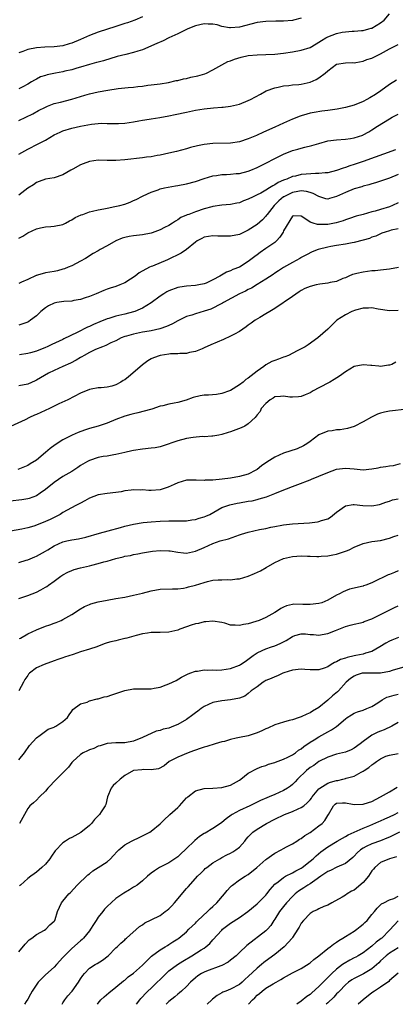
# Model space of a CAD drawing. Units: inches. Extents: x 2541000 to 2544000, y 1542000 to 1545000.
# Drawn here: x 2541881 to 2541966, y 1542000 to 1542223 of the extents above; entities that cross this region are included whole.
import ezdxf

# ---------------------------------------------------------------- set-up
doc = ezdxf.new("R2010")
doc.units = ezdxf.units.IN
doc.header["$MEASUREMENT"] = 0
doc.layers.add('LD25411542_2ft', color=113, linetype='Continuous')

msp = doc.modelspace()

# ---------------------------------------------------------------- linework, layer by layer
at = {"layer": 'LD25411542_2ft'}
for points, elevation in [([(2541881, 1542200.25), (2541884.19, 1542201.81), (2541885.48, 1542202.52), (2541887, 1542203.3), (2541887.48, 1542203.48), (2541889, 1542204.1), (2541890.45, 1542204.45), (2541893, 1542205.11), (2541895.96, 1542206.04), (2541897, 1542206.33), (2541899, 1542206.79), (2541901.17, 1542207.17), (2541903.52, 1542207.52), (2541905, 1542207.65), (2541905.74, 1542207.74), (2541907, 1542207.82), (2541907.97, 1542207.97), (2541909, 1542208.04), (2541910.25, 1542208.25), (2541911, 1542208.32), (2541913, 1542208.6), (2541914.9, 1542208.9), (2541916.69, 1542209.31), (2541917, 1542209.35), (2541918.31, 1542209.69), (2541919, 1542209.82), (2541919.95, 1542210.05), (2541921.58, 1542210.42), (2541923.14, 1542210.86), (2541923.51, 1542211), (2541925, 1542211.72), (2541928.39, 1542213.61), (2541929, 1542213.8), (2541929.84, 1542214.16), (2541931.37, 1542214.63), (2541933, 1542214.96), (2541935, 1542215.12), (2541937, 1542215.2), (2541939, 1542215.33), (2541941, 1542215.55), (2541943, 1542215.84), (2541945, 1542216.19), (2541947, 1542216.82), (2541948.35, 1542217.65), (2541949, 1542217.98), (2541949.58, 1542218.42), (2541950.61, 1542219), (2541951, 1542219.21), (2541953, 1542219.99), (2541954.26, 1542220.26), (2541955, 1542220.39), (2541956.53, 1542220.53), (2541957, 1542220.52), (2541958.67, 1542220.67), (2541959, 1542220.67), (2541960.35, 1542221), (2541960.85, 1542221.15), (2541961, 1542221.22), (2541963, 1542222.41), (2541963.76, 1542223), (2541965, 1542224.4)], 8146), ([(2541909, 1542223.73), (2541907.29, 1542223), (2541905.59, 1542222.41), (2541905, 1542222.23), (2541904.08, 1542221.92), (2541903, 1542221.6), (2541899, 1542220.29), (2541897, 1542219.52), (2541895, 1542218.64), (2541893, 1542217.81), (2541892.38, 1542217.62), (2541891, 1542217.22), (2541889, 1542216.97), (2541886.88, 1542216.88), (2541885, 1542216.73), (2541883, 1542216.35), (2541881.91, 1542215.91), (2541881, 1542215.59)], 8142), ([(2541945, 1542223.46), (2541943.27, 1542223), (2541943.05, 1542222.95), (2541941, 1542222.79), (2541939.21, 1542222.79), (2541937, 1542222.73), (2541935, 1542222.44), (2541931, 1542221.42), (2541929, 1542221.24), (2541928.72, 1542221.28), (2541927, 1542221.59), (2541925.91, 1542221.91), (2541925, 1542222.07), (2541923.89, 1542222.11), (2541923, 1542222.18), (2541922.03, 1542221.97), (2541921, 1542221.73), (2541919.32, 1542221), (2541917, 1542219.89), (2541914.99, 1542219), (2541913.67, 1542218.33), (2541912.29, 1542217.71), (2541909, 1542216.26), (2541907.94, 1542215.94), (2541907, 1542215.64), (2541905.24, 1542215.24), (2541903.26, 1542214.74), (2541900.19, 1542213.81), (2541899, 1542213.5), (2541898.63, 1542213.37), (2541896.99, 1542212.99), (2541895, 1542212.36), (2541894.13, 1542212.13), (2541893, 1542211.75), (2541891.41, 1542211.41), (2541891, 1542211.3), (2541889.29, 1542211), (2541887.4, 1542210.6), (2541887, 1542210.46), (2541885.87, 1542210.13), (2541885, 1542209.63), (2541884.57, 1542209.43), (2541883.9, 1542209), (2541883, 1542208.52), (2541881.91, 1542207.91), (2541881, 1542207.44)], 8144), ([(2541881, 1542192.61), (2541883, 1542193.78), (2541885.4, 1542195), (2541887, 1542195.79), (2541889, 1542197.01), (2541890.39, 1542197.61), (2541891, 1542197.94), (2541893, 1542198.53), (2541895, 1542199), (2541897.47, 1542199.47), (2541899, 1542199.6), (2541899.63, 1542199.63), (2541901, 1542199.59), (2541901.59, 1542199.59), (2541903, 1542199.55), (2541903.6, 1542199.6), (2541905, 1542199.67), (2541907, 1542199.99), (2541908.16, 1542200.16), (2541909, 1542200.35), (2541910.55, 1542200.55), (2541911, 1542200.65), (2541912.98, 1542200.98), (2541915, 1542201.34), (2541916.39, 1542201.61), (2541919, 1542202.17), (2541919.7, 1542202.3), (2541921, 1542202.57), (2541923, 1542202.89), (2541925.12, 1542203.12), (2541927, 1542203.27), (2541927.32, 1542203.32), (2541929, 1542203.5), (2541929.68, 1542203.68), (2541931, 1542203.98), (2541933, 1542204.76), (2541933.51, 1542205), (2541935.73, 1542206.27), (2541937.05, 1542206.95), (2541939, 1542207.68), (2541939.79, 1542207.79), (2541941, 1542208.1), (2541942.19, 1542208.19), (2541943, 1542208.32), (2541944.44, 1542208.44), (2541945, 1542208.51), (2541947, 1542208.93), (2541948.42, 1542209.58), (2541949, 1542209.97), (2541950.4, 1542211), (2541951, 1542211.55), (2541953, 1542213), (2541955, 1542213.3), (2541956.61, 1542213.39), (2541957, 1542213.36), (2541957.38, 1542213.38), (2541959, 1542213.74), (2541959.89, 1542214.11), (2541961, 1542214.42), (2541962.18, 1542215), (2541963, 1542215.37), (2541965, 1542216.47), (2541967, 1542217.52)], 8148), ([(2541966.57, 1542209.43), (2541965, 1542208.43), (2541963.03, 1542207), (2541961.81, 1542206.19), (2541960.58, 1542205.42), (2541959.85, 1542205), (2541959, 1542204.57), (2541957, 1542203.76), (2541955, 1542203.22), (2541953.13, 1542202.87), (2541951, 1542202.54), (2541949.64, 1542202.36), (2541947.91, 1542202.09), (2541947, 1542201.91), (2541946.27, 1542201.73), (2541945, 1542201.36), (2541944.73, 1542201.27), (2541943, 1542200.59), (2541941, 1542199.69), (2541939, 1542198.75), (2541937.77, 1542198.23), (2541937, 1542197.84), (2541936.41, 1542197.59), (2541934.86, 1542196.86), (2541933, 1542196.08), (2541931, 1542195.44), (2541929, 1542195.14), (2541925, 1542195.04), (2541923, 1542194.83), (2541921.47, 1542194.53), (2541919.87, 1542194.13), (2541919, 1542193.86), (2541916.74, 1542193.26), (2541915, 1542192.87), (2541913, 1542192.44), (2541912.33, 1542192.33), (2541911, 1542192.06), (2541909.92, 1542191.92), (2541909, 1542191.77), (2541905, 1542191.38), (2541903, 1542191.23), (2541901, 1542191.23), (2541899, 1542191.25), (2541897, 1542190.95), (2541895.55, 1542190.45), (2541895, 1542190.22), (2541893.22, 1542189.22), (2541892.92, 1542189.08), (2541892.77, 1542189), (2541891, 1542187.94), (2541889, 1542187.3), (2541887, 1542186.96), (2541885.59, 1542186.41), (2541885, 1542186.2), (2541884.31, 1542185.69), (2541883, 1542184.9), (2541881, 1542183.33)], 8150), ([(2541881, 1542173.64), (2541881.91, 1542174.09), (2541883, 1542174.83), (2541885, 1542175.7), (2541885.93, 1542175.93), (2541887, 1542176.16), (2541888.27, 1542176.27), (2541889, 1542176.32), (2541891, 1542176.71), (2541891.57, 1542177), (2541892.49, 1542177.51), (2541893, 1542177.75), (2541893.74, 1542178.26), (2541895.12, 1542178.88), (2541895.49, 1542179), (2541897, 1542179.58), (2541897.7, 1542179.7), (2541899, 1542180.05), (2541900.25, 1542180.25), (2541901, 1542180.42), (2541902.75, 1542180.75), (2541903.87, 1542181), (2541905, 1542181.33), (2541906.24, 1542181.76), (2541907, 1542182.12), (2541907.61, 1542182.39), (2541909, 1542183.1), (2541909.17, 1542183.17), (2541911, 1542184.05), (2541912.56, 1542184.56), (2541913, 1542184.75), (2541913.98, 1542185), (2541914.82, 1542185.18), (2541916.52, 1542185.48), (2541917, 1542185.54), (2541919, 1542185.92), (2541921, 1542186.43), (2541923, 1542187.09), (2541925, 1542187.69), (2541925.78, 1542187.78), (2541927, 1542188.01), (2541928.06, 1542188.06), (2541929, 1542188.12), (2541930.23, 1542188.23), (2541931, 1542188.28), (2541933, 1542188.77), (2541933.57, 1542189), (2541935, 1542189.62), (2541937, 1542190.63), (2541939, 1542191.66), (2541941, 1542192.65), (2541943, 1542193.45), (2541944.22, 1542193.78), (2541945, 1542194.03), (2541945.81, 1542194.19), (2541947.4, 1542194.6), (2541949, 1542195.08), (2541951, 1542195.63), (2541953, 1542195.92), (2541955, 1542196.03), (2541956.18, 1542196.18), (2541957, 1542196.31), (2541958.95, 1542196.95), (2541959.07, 1542197), (2541960.29, 1542197.71), (2541961, 1542198.15), (2541962.28, 1542199), (2541965, 1542200.66), (2541965.61, 1542201), (2541967, 1542201.67)], 8152), ([(2541966.37, 1542193.63), (2541959.04, 1542190.96), (2541957, 1542190.26), (2541956.02, 1542189.98), (2541955, 1542189.61), (2541954.51, 1542189.49), (2541953, 1542188.96), (2541951, 1542188.44), (2541950.43, 1542188.43), (2541949, 1542188.23), (2541948.27, 1542188.27), (2541946.12, 1542188.12), (2541945, 1542188), (2541943.68, 1542187.68), (2541943, 1542187.54), (2541941.73, 1542187), (2541941.18, 1542186.82), (2541941, 1542186.73), (2541939.78, 1542186.22), (2541939, 1542185.67), (2541938.53, 1542185.47), (2541937.83, 1542185), (2541937, 1542184.49), (2541935.82, 1542183.82), (2541935, 1542183.4), (2541934.11, 1542183), (2541933, 1542182.42), (2541931.92, 1542182.08), (2541931, 1542181.64), (2541930.43, 1542181.57), (2541929, 1542181.23), (2541927, 1542181.09), (2541925, 1542180.79), (2541924.72, 1542180.72), (2541923, 1542180.23), (2541921, 1542179.55), (2541919.55, 1542179), (2541919.14, 1542178.86), (2541919, 1542178.79), (2541917.74, 1542178.26), (2541917, 1542177.76), (2541916.51, 1542177.49), (2541915.8, 1542177), (2541915, 1542176.5), (2541914.02, 1542176.02), (2541913, 1542175.49), (2541911.19, 1542174.81), (2541911, 1542174.75), (2541909, 1542174.35), (2541907, 1542174.15), (2541906.02, 1542173.98), (2541905, 1542173.77), (2541904.4, 1542173.6), (2541903, 1542172.98), (2541901, 1542171.88), (2541899.45, 1542171), (2541899, 1542170.71), (2541897.87, 1542170.13), (2541896.14, 1542169), (2541895, 1542168.38), (2541893, 1542167.35), (2541892.18, 1542167), (2541891.33, 1542166.67), (2541891, 1542166.56), (2541889.77, 1542166.23), (2541889, 1542166.07), (2541887, 1542165.71), (2541885.19, 1542165.19), (2541885, 1542165.15), (2541884.89, 1542165.11), (2541883, 1542164.21), (2541881.62, 1542163.61), (2541881, 1542163.34)], 8154), ([(2541967, 1542188.05), (2541965, 1542187.22), (2541961.86, 1542186.14), (2541961, 1542185.92), (2541960.32, 1542185.68), (2541959, 1542185.35), (2541958.74, 1542185.26), (2541957, 1542184.75), (2541955, 1542183.98), (2541953, 1542183.06), (2541951.39, 1542182.61), (2541951, 1542182.46), (2541950.55, 1542182.55), (2541949, 1542183.01), (2541947.74, 1542183.74), (2541947, 1542183.95), (2541946.21, 1542184.21), (2541945, 1542184.31), (2541944.2, 1542184.2), (2541943, 1542183.96), (2541941.07, 1542183), (2541941, 1542182.95), (2541939.94, 1542182.06), (2541939, 1542181.14), (2541938.84, 1542181), (2541937.25, 1542179), (2541937.16, 1542178.84), (2541937, 1542178.62), (2541936.23, 1542177.77), (2541935, 1542176.67), (2541933, 1542175.38), (2541931, 1542174.47), (2541929, 1542174.05), (2541927, 1542174.04), (2541926.06, 1542174.06), (2541925, 1542174.11), (2541924.01, 1542173.99), (2541923, 1542173.81), (2541922.44, 1542173.56), (2541921.43, 1542173), (2541921, 1542172.7), (2541919, 1542171.02), (2541917.8, 1542170.2), (2541914.68, 1542168.68), (2541911.26, 1542167.26), (2541911, 1542167.17), (2541910.58, 1542167), (2541908.23, 1542165.77), (2541907.39, 1542165), (2541906.33, 1542164.33), (2541905, 1542163.51), (2541903.89, 1542163), (2541903, 1542162.67), (2541901.71, 1542162.29), (2541901, 1542162.04), (2541900.24, 1542161.76), (2541898.53, 1542161), (2541897, 1542160.35), (2541896.06, 1542160.06), (2541895, 1542159.7), (2541893.46, 1542159.46), (2541893, 1542159.36), (2541891.22, 1542159.22), (2541889.63, 1542159), (2541889, 1542158.89), (2541887.74, 1542158.26), (2541887, 1542157.83), (2541886.01, 1542157), (2541885, 1542156.01), (2541883.67, 1542155), (2541883.27, 1542154.73), (2541883, 1542154.58), (2541881, 1542153.87)], 8156), ([(2541967, 1542181.6), (2541965.67, 1542181), (2541965, 1542180.73), (2541963, 1542180.1), (2541961.73, 1542179.73), (2541961, 1542179.55), (2541959, 1542178.98), (2541957.43, 1542178.57), (2541955.96, 1542178.04), (2541955, 1542177.74), (2541954.49, 1542177.51), (2541952.91, 1542177.09), (2541951, 1542176.72), (2541950.7, 1542176.7), (2541949, 1542176.67), (2541948.69, 1542176.69), (2541947.71, 1542177), (2541947, 1542177.25), (2541946.06, 1542177.94), (2541945, 1542178.6), (2541943.32, 1542178.68), (2541943, 1542178.61), (2541941, 1542175.23), (2541940.89, 1542175), (2541940.17, 1542173.83), (2541939.4, 1542173), (2541939, 1542172.63), (2541937, 1542171.23), (2541935.68, 1542170.32), (2541935, 1542169.81), (2541934.52, 1542169.48), (2541933, 1542168.3), (2541931, 1542167.03), (2541929.52, 1542166.48), (2541929, 1542166.2), (2541928.08, 1542165.92), (2541926.55, 1542165), (2541925, 1542164.17), (2541923.44, 1542163.44), (2541923, 1542163.25), (2541921.77, 1542163), (2541921, 1542162.87), (2541919, 1542162.76), (2541917.5, 1542162.5), (2541917, 1542162.43), (2541915, 1542161.66), (2541914.56, 1542161.44), (2541913.82, 1542161), (2541913, 1542160.45), (2541911, 1542158.97), (2541909, 1542157.76), (2541908.5, 1542157.5), (2541907.3, 1542157), (2541907, 1542156.9), (2541905, 1542156.38), (2541903, 1542155.91), (2541901.42, 1542155.42), (2541901, 1542155.3), (2541899.35, 1542154.65), (2541897.94, 1542154.06), (2541897, 1542153.61), (2541896.56, 1542153.44), (2541894.24, 1542152.24), (2541891.22, 1542150.78), (2541891, 1542150.66), (2541888.49, 1542149.51), (2541887.44, 1542149), (2541887, 1542148.8), (2541885, 1542147.98), (2541883.64, 1542147.64), (2541883, 1542147.45), (2541881.16, 1542147.16)], 8158), ([(2541967, 1542175.69), (2541965.38, 1542175.38), (2541965, 1542175.29), (2541964, 1542175), (2541963.3, 1542174.7), (2541963, 1542174.62), (2541961.92, 1542174.08), (2541961, 1542173.8), (2541960.45, 1542173.55), (2541959, 1542173.12), (2541957, 1542172.6), (2541956.56, 1542172.56), (2541955, 1542172.28), (2541953, 1542171.97), (2541951.68, 1542171.68), (2541951, 1542171.55), (2541948.84, 1542171), (2541947.51, 1542170.49), (2541946.18, 1542169.82), (2541945, 1542169.19), (2541944.89, 1542169.11), (2541944.71, 1542169), (2541943, 1542168.08), (2541941, 1542166.96), (2541939.83, 1542166.17), (2541939, 1542165.68), (2541938.61, 1542165.39), (2541937, 1542164.34), (2541935, 1542163.08), (2541933.7, 1542162.3), (2541933, 1542161.97), (2541932.37, 1542161.63), (2541931.02, 1542161), (2541927.37, 1542159), (2541927.15, 1542158.85), (2541926.57, 1542158.57), (2541925, 1542157.74), (2541924.48, 1542157.52), (2541923, 1542157.03), (2541921, 1542156.46), (2541920.19, 1542156.19), (2541919, 1542155.86), (2541917, 1542154.84), (2541915.84, 1542154.16), (2541915, 1542153.82), (2541914.45, 1542153.55), (2541912.94, 1542153.06), (2541911, 1542152.61), (2541910.55, 1542152.55), (2541909, 1542152.27), (2541907, 1542151.87), (2541905.39, 1542151.39), (2541905, 1542151.29), (2541904.19, 1542151), (2541903, 1542150.35), (2541901.86, 1542149.86), (2541900.72, 1542149.28), (2541899.93, 1542149), (2541898.35, 1542148.35), (2541897, 1542147.7), (2541895.78, 1542147), (2541895.3, 1542146.7), (2541895, 1542146.56), (2541894.02, 1542145.98), (2541892.7, 1542145.3), (2541891, 1542144.52), (2541889, 1542143.64), (2541887.74, 1542143), (2541885, 1542141.39), (2541884.71, 1542141.29), (2541883, 1542140.49), (2541881, 1542140.18)], 8160), ([(2541967.01, 1542166.99), (2541965, 1542166.57), (2541963.61, 1542166.39), (2541963, 1542166.34), (2541961.79, 1542166.21), (2541961, 1542166.17), (2541959, 1542165.91), (2541957.57, 1542165.57), (2541957, 1542165.48), (2541956.62, 1542165.38), (2541955.81, 1542165), (2541955, 1542164.65), (2541954.43, 1542164.43), (2541953, 1542163.79), (2541951.53, 1542163.53), (2541951, 1542163.38), (2541949.18, 1542163.18), (2541948.37, 1542163), (2541947, 1542162.67), (2541945.84, 1542162.16), (2541945, 1542161.74), (2541944.52, 1542161.48), (2541943, 1542160.41), (2541939, 1542157.64), (2541937.85, 1542157), (2541937, 1542156.43), (2541935.64, 1542155.64), (2541934.59, 1542155), (2541933.68, 1542154.32), (2541933, 1542153.91), (2541932.5, 1542153.5), (2541931.8, 1542153), (2541931, 1542152.48), (2541929.88, 1542151.88), (2541929, 1542151.36), (2541927.38, 1542150.62), (2541924.54, 1542149.46), (2541923, 1542148.72), (2541922.55, 1542148.55), (2541921, 1542147.93), (2541919.66, 1542147.66), (2541919, 1542147.5), (2541917.45, 1542147.45), (2541917, 1542147.41), (2541915.37, 1542147.37), (2541915, 1542147.34), (2541913, 1542147.02), (2541911.52, 1542146.48), (2541911, 1542146.24), (2541910.21, 1542145.79), (2541909, 1542144.88), (2541906.86, 1542143), (2541905.83, 1542142.17), (2541905, 1542141.53), (2541904.65, 1542141.35), (2541904.11, 1542141), (2541903, 1542140.36), (2541902.09, 1542140.09), (2541901, 1542139.85), (2541899.67, 1542139.67), (2541899, 1542139.68), (2541897.35, 1542139.35), (2541897, 1542139.3), (2541895, 1542138.47), (2541892.13, 1542137), (2541890.04, 1542136.04), (2541887.96, 1542135), (2541885, 1542133.64), (2541884.52, 1542133.48), (2541883.42, 1542133), (2541882.43, 1542132.43), (2541879.1, 1542130.9)], 8162), ([(2541967, 1542157.18), (2541965, 1542157.12), (2541962.45, 1542157.55), (2541961, 1542157.83), (2541960.26, 1542157.74), (2541959, 1542157.73), (2541957.29, 1542157.29), (2541956.45, 1542157), (2541955, 1542156.21), (2541953.05, 1542155), (2541952.03, 1542153.97), (2541951, 1542152.99), (2541948.78, 1542151), (2541946.58, 1542149.42), (2541945.91, 1542149), (2541944.08, 1542148.08), (2541942.09, 1542147), (2541941.32, 1542146.68), (2541941, 1542146.61), (2541939.82, 1542146.18), (2541939, 1542145.9), (2541938.34, 1542145.66), (2541937, 1542144.9), (2541936.53, 1542144.53), (2541935, 1542143.44), (2541933, 1542141.86), (2541932.45, 1542141.55), (2541931.85, 1542141), (2541931, 1542140.4), (2541929, 1542139.11), (2541928.74, 1542139), (2541927, 1542138.38), (2541925.79, 1542138.21), (2541923.95, 1542138.05), (2541923, 1542137.99), (2541922.13, 1542137.87), (2541920.49, 1542137.51), (2541918.93, 1542136.93), (2541917, 1542136.39), (2541916.21, 1542136.21), (2541915, 1542135.98), (2541913.64, 1542135.64), (2541913, 1542135.5), (2541911.12, 1542134.88), (2541910.81, 1542134.81), (2541908, 1542134), (2541907, 1542133.82), (2541906.37, 1542133.63), (2541905, 1542133.3), (2541903, 1542132.55), (2541901, 1542131.72), (2541899, 1542131.03), (2541897, 1542130.47), (2541895.88, 1542130.12), (2541894.41, 1542129.59), (2541893.08, 1542129), (2541891, 1542127.88), (2541889.25, 1542126.76), (2541888.09, 1542125.91), (2541887.06, 1542125), (2541885, 1542123.3), (2541883.56, 1542122.44), (2541883, 1542122.1), (2541880.78, 1542121.22)], 8164), ([(2541966.47, 1542145.53), (2541965.5, 1542145), (2541965, 1542144.79), (2541964.8, 1542144.8), (2541963, 1542144.56), (2541962.61, 1542144.61), (2541961, 1542144.76), (2541960.77, 1542144.77), (2541959, 1542144.93), (2541957, 1542144.49), (2541955, 1542143.31), (2541953.65, 1542142.35), (2541952.43, 1542141.57), (2541951.45, 1542141), (2541949, 1542139.67), (2541947.71, 1542139), (2541947.26, 1542138.74), (2541947, 1542138.55), (2541945.86, 1542138.14), (2541945, 1542137.69), (2541944.37, 1542137.63), (2541943, 1542137.55), (2541942.39, 1542137.61), (2541941, 1542137.82), (2541940.28, 1542137.72), (2541939, 1542137.62), (2541938.64, 1542137.36), (2541937.98, 1542137), (2541937, 1542136.17), (2541935.91, 1542135), (2541935.71, 1542134.29), (2541935, 1542133.54), (2541934.58, 1542133), (2541933, 1542131.52), (2541932.18, 1542131), (2541931.4, 1542130.6), (2541930.17, 1542130.17), (2541929, 1542129.71), (2541928.44, 1542129.56), (2541927, 1542129.12), (2541926.36, 1542129), (2541925, 1542128.7), (2541924.72, 1542128.72), (2541923, 1542128.6), (2541922.64, 1542128.64), (2541920.47, 1542128.47), (2541919, 1542128.24), (2541917, 1542127.71), (2541913.51, 1542126.49), (2541913, 1542126.33), (2541911.87, 1542126.13), (2541911, 1542126.01), (2541909, 1542125.81), (2541907, 1542125.49), (2541906.6, 1542125.4), (2541905, 1542125.05), (2541903, 1542124.6), (2541902.54, 1542124.54), (2541901, 1542124.24), (2541900.1, 1542124.1), (2541899, 1542123.88), (2541897, 1542123.24), (2541896.54, 1542123), (2541895, 1542122.09), (2541894.36, 1542121.64), (2541893, 1542120.75), (2541891, 1542119.58), (2541889, 1542118.27), (2541887, 1542116.64), (2541885.84, 1542115.84), (2541885, 1542115.23), (2541883.36, 1542114.64), (2541883, 1542114.54), (2541881.67, 1542114.33), (2541879, 1542114.02)], 8166), ([(2541969, 1542134.82), (2541965, 1542134.41), (2541963.84, 1542134.16), (2541963, 1542133.93), (2541962.31, 1542133.69), (2541960.95, 1542133.05), (2541959, 1542131.96), (2541957, 1542130.9), (2541955.52, 1542130.48), (2541953.81, 1542130.19), (2541953, 1542130.15), (2541952.02, 1542129.98), (2541951, 1542129.84), (2541949, 1542129.02), (2541947, 1542127.52), (2541946.28, 1542127), (2541945.49, 1542126.51), (2541944.1, 1542125.9), (2541941, 1542124.89), (2541939, 1542124.01), (2541937.17, 1542122.83), (2541936.01, 1542121.99), (2541935, 1542121.17), (2541934.73, 1542121), (2541933, 1542120.16), (2541931, 1542119.57), (2541929, 1542119.23), (2541927.09, 1542119), (2541925, 1542118.79), (2541923.26, 1542118.74), (2541923, 1542118.67), (2541921.2, 1542118.8), (2541921, 1542118.78), (2541919.2, 1542118.8), (2541919, 1542118.79), (2541917, 1542118.2), (2541916.23, 1542117.77), (2541914.84, 1542117.16), (2541914.4, 1542117), (2541913, 1542116.59), (2541911, 1542116.44), (2541910.43, 1542116.43), (2541909, 1542116.54), (2541908.51, 1542116.51), (2541907, 1542116.58), (2541906.49, 1542116.49), (2541905, 1542116.33), (2541904.16, 1542116.16), (2541903, 1542115.96), (2541901, 1542115.76), (2541899, 1542115.48), (2541897, 1542114.69), (2541895.95, 1542114.05), (2541895, 1542113.57), (2541894.63, 1542113.37), (2541893.88, 1542113), (2541891.96, 1542111.96), (2541891, 1542111.41), (2541890.37, 1542111), (2541888.12, 1542109.88), (2541887, 1542109.37), (2541885, 1542108.58), (2541884.37, 1542108.37), (2541883, 1542107.97), (2541881.65, 1542107.65), (2541877, 1542106.81)], 8168), ([(2541881, 1542100.09), (2541882.63, 1542100.63), (2541883, 1542100.74), (2541884.61, 1542101.39), (2541885, 1542101.57), (2541887, 1542102.66), (2541887.53, 1542103), (2541889, 1542103.88), (2541891, 1542104.8), (2541891.86, 1542105), (2541893, 1542105.24), (2541894.52, 1542105.48), (2541896.15, 1542105.85), (2541899.25, 1542106.75), (2541901.27, 1542107.27), (2541904.04, 1542108.04), (2541905, 1542108.32), (2541907, 1542108.81), (2541909.14, 1542109.14), (2541911, 1542109.32), (2541913, 1542109.49), (2541915, 1542109.55), (2541917.53, 1542109.53), (2541919, 1542109.58), (2541920.2, 1542109.8), (2541921, 1542109.88), (2541921.84, 1542110.16), (2541923, 1542110.46), (2541923.38, 1542110.62), (2541924.27, 1542111), (2541927, 1542112.56), (2541928.8, 1542113.2), (2541930.45, 1542113.55), (2541931, 1542113.61), (2541933, 1542113.99), (2541933.89, 1542114.11), (2541935, 1542114.4), (2541935.5, 1542114.5), (2541937.11, 1542115), (2541939, 1542115.73), (2541940.3, 1542116.3), (2541943, 1542117.33), (2541944.23, 1542117.77), (2541947, 1542118.84), (2541947.33, 1542119), (2541949, 1542119.67), (2541951, 1542120.53), (2541953, 1542121.23), (2541955, 1542121.52), (2541957, 1542121.34), (2541959, 1542121.13), (2541961, 1542121.31), (2541962.42, 1542121.58), (2541963, 1542121.68), (2541964.16, 1542121.84), (2541965, 1542122.01), (2541965.88, 1542122.12), (2541967.48, 1542122.52)], 8170), ([(2541881, 1542091.95), (2541883, 1542092.62), (2541885, 1542093.42), (2541885.95, 1542093.95), (2541887, 1542094.5), (2541887.31, 1542094.69), (2541887.71, 1542095), (2541889, 1542095.89), (2541890.53, 1542097), (2541891, 1542097.32), (2541892.09, 1542097.91), (2541893, 1542098.33), (2541893.5, 1542098.5), (2541895, 1542098.92), (2541897, 1542099.37), (2541897.51, 1542099.51), (2541899, 1542099.86), (2541900.24, 1542100.24), (2541901, 1542100.42), (2541903, 1542101.03), (2541904.61, 1542101.39), (2541905, 1542101.52), (2541906.27, 1542101.73), (2541907, 1542101.93), (2541907.94, 1542102.06), (2541909, 1542102.3), (2541911.3, 1542102.7), (2541913, 1542102.85), (2541915, 1542102.78), (2541915.28, 1542102.72), (2541917, 1542102.44), (2541918.33, 1542102.33), (2541919, 1542102.24), (2541921, 1542102.65), (2541923, 1542103.52), (2541923.98, 1542103.98), (2541925, 1542104.43), (2541926.63, 1542105), (2541928.49, 1542105.51), (2541931, 1542106.35), (2541931.46, 1542106.54), (2541933, 1542107.01), (2541935.56, 1542107.56), (2541937, 1542107.83), (2541938.11, 1542108.11), (2541939, 1542108.27), (2541940.58, 1542108.58), (2541941, 1542108.64), (2541943, 1542108.85), (2541946.87, 1542109.13), (2541948.68, 1542109.32), (2541949, 1542109.39), (2541949.63, 1542109.63), (2541951, 1542110.01), (2541951.64, 1542110.36), (2541953, 1542111.48), (2541955, 1542112.92), (2541956.78, 1542113.22), (2541957, 1542113.22), (2541958.99, 1542113.01), (2541961, 1542112.92), (2541962.74, 1542113.26), (2541963, 1542113.35), (2541964.2, 1542113.8), (2541965, 1542114.01), (2541965.7, 1542114.3), (2541967, 1542114.53)], 8172), ([(2541881.13, 1542082.87), (2541881.39, 1542083), (2541883, 1542083.95), (2541885, 1542084.87), (2541887, 1542085.66), (2541888.01, 1542086), (2541889, 1542086.38), (2541889.47, 1542086.53), (2541890.62, 1542087), (2541891, 1542087.17), (2541893, 1542088.31), (2541894.08, 1542089), (2541894.62, 1542089.38), (2541895.88, 1542090.12), (2541897, 1542090.6), (2541897.29, 1542090.71), (2541899, 1542091.23), (2541901, 1542091.61), (2541903, 1542091.92), (2541905, 1542092.29), (2541907, 1542092.69), (2541909, 1542093.16), (2541911, 1542093.69), (2541913, 1542094.08), (2541915.83, 1542094.17), (2541917, 1542094.16), (2541918.32, 1542094.32), (2541919, 1542094.44), (2541919.43, 1542094.57), (2541921, 1542094.97), (2541923, 1542095.59), (2541923.79, 1542095.79), (2541925, 1542096.08), (2541926.18, 1542096.18), (2541927, 1542096.21), (2541928.24, 1542096.24), (2541929, 1542096.19), (2541930.4, 1542096.4), (2541931, 1542096.43), (2541932.96, 1542097.04), (2541934.41, 1542097.59), (2541935.76, 1542098.24), (2541937.04, 1542098.96), (2541939, 1542100.13), (2541940.96, 1542101.04), (2541943, 1542101.49), (2541945, 1542101.63), (2541946.43, 1542101.57), (2541947, 1542101.57), (2541948.5, 1542101.5), (2541949, 1542101.5), (2541949.52, 1542101.52), (2541951, 1542101.61), (2541952.14, 1542101.86), (2541953, 1542102), (2541955.26, 1542102.74), (2541955.88, 1542103), (2541957, 1542103.57), (2541959, 1542104.42), (2541961, 1542104.87), (2541963, 1542105.13), (2541965, 1542105.59), (2541966.02, 1542105.98), (2541967, 1542106.33)], 8174), ([(2541967, 1542098.21), (2541966.12, 1542097.88), (2541965, 1542097.37), (2541964.72, 1542097.28), (2541964.07, 1542097), (2541961.93, 1542095.93), (2541961, 1542095.51), (2541959.65, 1542095), (2541959.15, 1542094.85), (2541959, 1542094.78), (2541958.68, 1542094.68), (2541957, 1542094.3), (2541955.96, 1542094.04), (2541955, 1542093.71), (2541954.52, 1542093.48), (2541953.67, 1542093), (2541953, 1542092.73), (2541951, 1542091.61), (2541949.68, 1542091), (2541949, 1542090.79), (2541947, 1542090.58), (2541945.37, 1542090.63), (2541943.35, 1542090.65), (2541943, 1542090.6), (2541941.68, 1542090.31), (2541941, 1542090), (2541940.34, 1542089.66), (2541939.4, 1542089), (2541939, 1542088.76), (2541937, 1542087.64), (2541935.49, 1542087), (2541934.73, 1542086.73), (2541933, 1542086.21), (2541931.93, 1542086.07), (2541931, 1542085.82), (2541930.06, 1542085.94), (2541929, 1542085.94), (2541927.66, 1542086.33), (2541927, 1542086.49), (2541925, 1542086.84), (2541923.34, 1542086.66), (2541923, 1542086.66), (2541921.68, 1542086.31), (2541921, 1542086.2), (2541920.08, 1542085.92), (2541919, 1542085.56), (2541917.49, 1542085), (2541917, 1542084.8), (2541915, 1542084.29), (2541913, 1542084.26), (2541912.27, 1542084.27), (2541911, 1542084.25), (2541910.13, 1542084.13), (2541909, 1542083.93), (2541907.57, 1542083.57), (2541905.48, 1542083), (2541905.12, 1542082.88), (2541905, 1542082.86), (2541903.51, 1542082.49), (2541903, 1542082.39), (2541901.88, 1542082.12), (2541901, 1542081.88), (2541900.34, 1542081.66), (2541898.67, 1542081), (2541897, 1542080.46), (2541895, 1542079.84), (2541893.28, 1542079.28), (2541891.33, 1542078.67), (2541891, 1542078.54), (2541889.84, 1542078.16), (2541889, 1542077.81), (2541886.77, 1542077), (2541885, 1542076.25), (2541883.43, 1542075), (2541883.21, 1542074.79), (2541883, 1542074.53), (2541882.38, 1542073.62), (2541882.02, 1542073), (2541880.97, 1542071)], 8176), ([(2541881, 1542055.43), (2541882.26, 1542057), (2541883.39, 1542058.61), (2541885, 1542060.36), (2541885.85, 1542061), (2541887, 1542061.92), (2541887.63, 1542062.37), (2541889, 1542062.81), (2541889.11, 1542062.89), (2541889.41, 1542063), (2541891, 1542064.05), (2541892.06, 1542065), (2541892.39, 1542065.61), (2541893, 1542066.42), (2541893.22, 1542066.78), (2541895, 1542068.05), (2541896.5, 1542068.5), (2541897, 1542068.75), (2541898.75, 1542069.25), (2541899, 1542069.25), (2541900.34, 1542069.66), (2541901, 1542069.75), (2541902.09, 1542070.09), (2541903, 1542070.41), (2541905, 1542071.14), (2541907, 1542071.49), (2541907.47, 1542071.47), (2541909, 1542071.45), (2541911, 1542071.48), (2541911.64, 1542071.64), (2541913, 1542071.88), (2541914.42, 1542072.42), (2541915, 1542072.6), (2541916.64, 1542073.36), (2541917.89, 1542074.11), (2541919.19, 1542074.81), (2541919.73, 1542075), (2541921, 1542075.52), (2541921.5, 1542075.5), (2541923, 1542075.76), (2541923.69, 1542075.69), (2541925, 1542075.76), (2541925.75, 1542075.75), (2541927, 1542075.81), (2541929, 1542076.11), (2541931, 1542076.85), (2541931.27, 1542077), (2541932.3, 1542077.7), (2541934.07, 1542079), (2541935, 1542079.65), (2541936.17, 1542080.17), (2541937, 1542080.58), (2541938.23, 1542081), (2541939, 1542081.23), (2541940.23, 1542081.77), (2541941.56, 1542082.44), (2541943, 1542083.38), (2541943.56, 1542083.56), (2541945, 1542083.98), (2541945.95, 1542083.95), (2541947, 1542083.81), (2541947.77, 1542083.77), (2541949, 1542083.61), (2541949.77, 1542083.77), (2541951, 1542084), (2541952.74, 1542084.74), (2541955, 1542085.62), (2541956.08, 1542085.92), (2541957, 1542086.1), (2541958.43, 1542086.43), (2541959, 1542086.61), (2541959.26, 1542086.74), (2541961, 1542087.36), (2541963, 1542088.32), (2541964.76, 1542089.24), (2541966.11, 1542089.89), (2541967, 1542090.28)], 8178), ([(2541967.08, 1542083.08), (2541965.5, 1542082.5), (2541965, 1542082.3), (2541964.15, 1542081.85), (2541962.83, 1542081), (2541961, 1542079.97), (2541959.56, 1542079.56), (2541959, 1542079.35), (2541957.34, 1542079), (2541957, 1542078.94), (2541955.4, 1542078.6), (2541955, 1542078.45), (2541953.89, 1542078.11), (2541953, 1542077.61), (2541952.55, 1542077.46), (2541951.79, 1542077), (2541951, 1542076.49), (2541950.18, 1542076.18), (2541949, 1542075.78), (2541947.76, 1542075.76), (2541947, 1542075.77), (2541945.85, 1542075.85), (2541945, 1542075.94), (2541943, 1542075.7), (2541941.09, 1542075.09), (2541940.85, 1542075), (2541939.59, 1542074.41), (2541939, 1542074.24), (2541938.19, 1542073.81), (2541937, 1542073.36), (2541936.78, 1542073.22), (2541936.34, 1542073), (2541935, 1542071.97), (2541933.62, 1542071), (2541933, 1542070.46), (2541932.19, 1542069.81), (2541931, 1542069.36), (2541929, 1542068.97), (2541927, 1542068.79), (2541925, 1542068.41), (2541923, 1542067.47), (2541922.35, 1542067), (2541921.58, 1542066.42), (2541921, 1542066.05), (2541920.41, 1542065.59), (2541919, 1542064.57), (2541917, 1542063.39), (2541916.04, 1542063), (2541915, 1542062.6), (2541913.69, 1542062.31), (2541913, 1542062.03), (2541912.12, 1542061.88), (2541909, 1542060.43), (2541907, 1542059.61), (2541905, 1542059.27), (2541903.23, 1542059.23), (2541903, 1542059.24), (2541901, 1542059.1), (2541899.41, 1542058.59), (2541899, 1542058.51), (2541898.02, 1542057.98), (2541897, 1542057.69), (2541896.56, 1542057.44), (2541895.58, 1542057), (2541895, 1542056.63), (2541893.2, 1542055), (2541893, 1542054.77), (2541892.25, 1542053.75), (2541891, 1542052.44), (2541889.5, 1542051), (2541887.54, 1542049), (2541887, 1542048.33), (2541885.7, 1542047), (2541885, 1542046.23), (2541884.33, 1542045.67), (2541883.49, 1542045), (2541883, 1542044.34), (2541882.28, 1542043), (2541881.15, 1542041)], 8180), ([(2541969, 1542076.62), (2541965.62, 1542075.62), (2541965, 1542075.41), (2541963, 1542075.06), (2541961.07, 1542075.07), (2541959, 1542075.04), (2541958.8, 1542075), (2541957.44, 1542074.56), (2541957, 1542074.38), (2541956.2, 1542073.8), (2541955.21, 1542073), (2541953.43, 1542071), (2541953.21, 1542070.79), (2541952.12, 1542069.88), (2541951, 1542068.92), (2541949, 1542067.29), (2541947.56, 1542066.44), (2541947, 1542066.07), (2541946.24, 1542065.76), (2541945, 1542065.17), (2541944.55, 1542065), (2541943, 1542064.46), (2541942.29, 1542064.29), (2541941, 1542063.93), (2541939, 1542063.33), (2541937.43, 1542062.57), (2541937, 1542062.42), (2541936.07, 1542061.93), (2541935, 1542061.5), (2541933.46, 1542061), (2541933, 1542060.86), (2541931, 1542060.46), (2541930.27, 1542060.27), (2541929, 1542060.03), (2541927.57, 1542059.57), (2541927, 1542059.44), (2541925.48, 1542059), (2541923.58, 1542058.42), (2541923, 1542058.29), (2541922.07, 1542057.93), (2541921, 1542057.62), (2541920.56, 1542057.44), (2541919.35, 1542057), (2541917, 1542056), (2541915.03, 1542055), (2541913.93, 1542054.07), (2541912.63, 1542053.37), (2541911, 1542053.16), (2541909.21, 1542053.21), (2541908.85, 1542053.15), (2541907, 1542052.95), (2541905, 1542051.86), (2541903.93, 1542051), (2541903, 1542050.11), (2541902.41, 1542049.59), (2541901.94, 1542049), (2541901.1, 1542047), (2541900.7, 1542045.3), (2541900.54, 1542045), (2541899.65, 1542043.65), (2541899.26, 1542043), (2541898.13, 1542041.87), (2541897.44, 1542041), (2541897, 1542040.54), (2541895.06, 1542038.94), (2541893, 1542037.82), (2541892.45, 1542037.55), (2541891.55, 1542037), (2541891, 1542036.61), (2541889.25, 1542034.75), (2541888.42, 1542033.58), (2541888, 1542033), (2541887, 1542031.77), (2541886.19, 1542031), (2541885, 1542029.95), (2541884.44, 1542029.56), (2541883.71, 1542029), (2541883, 1542028.49), (2541881.37, 1542027), (2541881.16, 1542026.84)], 8182), ([(2541881, 1542011.9), (2541882.4, 1542013.6), (2541883.36, 1542014.64), (2541883.91, 1542015), (2541885, 1542015.81), (2541886.81, 1542016.81), (2541887.1, 1542017), (2541888, 1542018), (2541889, 1542018.82), (2541889.13, 1542019), (2541889.2, 1542019.2), (2541889.77, 1542021), (2541890.68, 1542023), (2541891, 1542023.35), (2541892.35, 1542025), (2541892.68, 1542025.32), (2541894.21, 1542027), (2541896.66, 1542029.34), (2541897, 1542029.59), (2541897.75, 1542030.25), (2541899, 1542031.02), (2541901, 1542032.31), (2541901.8, 1542033), (2541902.39, 1542033.61), (2541903.33, 1542034.67), (2541903.67, 1542035), (2541905, 1542036.12), (2541906.55, 1542037), (2541906.85, 1542037.15), (2541908.23, 1542037.77), (2541909, 1542038.17), (2541910.7, 1542039), (2541911, 1542039.22), (2541913, 1542040.88), (2541914.06, 1542041.94), (2541915, 1542042.76), (2541915.23, 1542043), (2541917, 1542044.58), (2541917.43, 1542045), (2541919, 1542046.76), (2541919.13, 1542046.87), (2541919.26, 1542047), (2541921, 1542048.34), (2541923, 1542048.87), (2541924.94, 1542048.94), (2541927, 1542049.11), (2541929, 1542049.66), (2541931, 1542050.78), (2541931.34, 1542051), (2541933, 1542052.38), (2541935, 1542053.44), (2541936.1, 1542053.9), (2541937, 1542054.14), (2541937.6, 1542054.4), (2541939, 1542054.77), (2541939.15, 1542054.85), (2541941, 1542055.53), (2541941.98, 1542055.98), (2541943, 1542056.54), (2541943.68, 1542057), (2541944.41, 1542057.59), (2541945, 1542057.89), (2541945.59, 1542058.41), (2541947, 1542059.37), (2541947.95, 1542059.95), (2541949, 1542060.64), (2541949.68, 1542061), (2541951, 1542061.76), (2541951.84, 1542062.16), (2541953.02, 1542062.98), (2541955, 1542064.69), (2541955.44, 1542065), (2541956.39, 1542065.61), (2541957, 1542065.94), (2541957.75, 1542066.25), (2541959, 1542066.67), (2541959.85, 1542067), (2541961, 1542067.51), (2541962.33, 1542068.33), (2541963.37, 1542069), (2541964.4, 1542069.6), (2541965, 1542069.78), (2541966.04, 1542070.04), (2541967, 1542070.31)], 8184), ([(2541967, 1542063.87), (2541965.5, 1542063), (2541963.78, 1542062.22), (2541963, 1542061.9), (2541962.34, 1542061.66), (2541961, 1542061), (2541959, 1542059.57), (2541958.34, 1542059), (2541957, 1542058.02), (2541956.31, 1542057.69), (2541955, 1542057.14), (2541953, 1542056.68), (2541951, 1542056.03), (2541949, 1542055), (2541947.86, 1542054.14), (2541947, 1542053.63), (2541946.23, 1542053), (2541944.16, 1542051), (2541943.62, 1542050.38), (2541943, 1542049.81), (2541942.56, 1542049.44), (2541941.88, 1542049), (2541941, 1542048.48), (2541939, 1542047.56), (2541937.72, 1542047), (2541937.2, 1542046.8), (2541935.79, 1542046.21), (2541933.33, 1542045), (2541931, 1542043.92), (2541929.35, 1542043), (2541929.13, 1542042.87), (2541927.98, 1542042.02), (2541927, 1542041.19), (2541926.73, 1542041), (2541925, 1542039.86), (2541923.2, 1542038.8), (2541923, 1542038.67), (2541921.96, 1542038.04), (2541920.88, 1542037.12), (2541920.77, 1542037), (2541919, 1542035.31), (2541918.7, 1542035), (2541917.8, 1542034.2), (2541917, 1542033.39), (2541915, 1542032.03), (2541912.89, 1542031), (2541911.72, 1542030.28), (2541911, 1542029.71), (2541910.14, 1542029), (2541909, 1542028), (2541907.79, 1542027), (2541907.32, 1542026.68), (2541907, 1542026.52), (2541906.06, 1542025.94), (2541904.79, 1542025.21), (2541903, 1542023.96), (2541901, 1542022.14), (2541900.43, 1542021.57), (2541900.03, 1542021), (2541899, 1542019.71), (2541898.5, 1542019), (2541897.9, 1542018.1), (2541897.22, 1542017), (2541897, 1542016.68), (2541895.65, 1542015), (2541895.33, 1542014.67), (2541895, 1542014.4), (2541893, 1542012.64), (2541891.34, 1542011), (2541891, 1542010.59), (2541889.55, 1542009), (2541889, 1542008.45), (2541887, 1542006.66), (2541885.37, 1542005), (2541883.99, 1542003), (2541883.67, 1542002.33), (2541883, 1542001.18), (2541882.66, 1542000.66), (2541882.25, 1542000)], 8186), ([(2541890.79, 1542000), (2541891, 1542000.34), (2541891.44, 1542001), (2541892.1, 1542001.9), (2541893, 1542002.9), (2541893.07, 1542003), (2541894.5, 1542005), (2541895, 1542005.81), (2541895.47, 1542006.53), (2541895.84, 1542007), (2541897, 1542008.2), (2541898.28, 1542009), (2541898.74, 1542009.26), (2541899.99, 1542010.01), (2541901.26, 1542011), (2541903, 1542012.76), (2541903.27, 1542013), (2541904.11, 1542013.89), (2541905, 1542014.63), (2541905.18, 1542014.82), (2541905.39, 1542015), (2541908.34, 1542017.66), (2541909, 1542018.04), (2541909.55, 1542018.45), (2541911, 1542019.13), (2541913, 1542020.16), (2541914.19, 1542021), (2541914.64, 1542021.36), (2541915, 1542021.67), (2541915.67, 1542022.33), (2541916.27, 1542023), (2541919, 1542026.23), (2541919.39, 1542026.61), (2541921, 1542028.47), (2541921.48, 1542029), (2541922.26, 1542029.74), (2541923, 1542030.49), (2541923.26, 1542030.74), (2541923.57, 1542031), (2541925, 1542032.03), (2541926.52, 1542033), (2541927, 1542033.28), (2541928.14, 1542033.86), (2541929, 1542034.27), (2541929.48, 1542034.52), (2541930.21, 1542035), (2541931, 1542035.64), (2541932.18, 1542037), (2541932.55, 1542037.45), (2541933, 1542037.96), (2541934.03, 1542039), (2541935, 1542039.68), (2541937.13, 1542041), (2541939, 1542041.96), (2541941.19, 1542043), (2541943, 1542043.7), (2541944.3, 1542044.3), (2541945, 1542044.59), (2541945.56, 1542045), (2541946.37, 1542045.63), (2541947, 1542046.3), (2541947.31, 1542046.69), (2541947.5, 1542047), (2541949, 1542048.83), (2541949.19, 1542049), (2541951, 1542050.13), (2541951.66, 1542050.34), (2541953, 1542050.73), (2541953.26, 1542050.74), (2541954.46, 1542051), (2541955, 1542051.13), (2541955.21, 1542051.21), (2541957, 1542051.67), (2541958.59, 1542052.59), (2541959, 1542052.8), (2541959.27, 1542053), (2541960.33, 1542053.67), (2541961, 1542054.28), (2541961.47, 1542054.53), (2541962.06, 1542055), (2541963, 1542055.65), (2541964.2, 1542056.2), (2541965, 1542056.49), (2541967, 1542056.81)], 8188), ([(2541898.79, 1542000), (2541899, 1542000.29), (2541899.6, 1542001), (2541900.3, 1542001.7), (2541901.38, 1542002.62), (2541903, 1542003.88), (2541904.7, 1542005.3), (2541905, 1542005.5), (2541905.8, 1542006.2), (2541907, 1542007.05), (2541909, 1542008.86), (2541911.06, 1542010.94), (2541913, 1542012.34), (2541914.13, 1542013), (2541914.67, 1542013.33), (2541915, 1542013.52), (2541915.88, 1542014.12), (2541917, 1542014.81), (2541917.26, 1542015), (2541919, 1542016.46), (2541919.56, 1542017), (2541920.27, 1542017.73), (2541921, 1542018.4), (2541921.29, 1542018.71), (2541921.59, 1542019), (2541923.78, 1542021), (2541924.38, 1542021.62), (2541925, 1542022.15), (2541925.89, 1542023), (2541927.63, 1542025), (2541928.23, 1542025.77), (2541929, 1542026.62), (2541929.18, 1542026.82), (2541929.39, 1542027), (2541931, 1542028.19), (2541932.28, 1542029), (2541933, 1542029.42), (2541934.93, 1542031), (2541937, 1542032.84), (2541937.24, 1542033), (2541938.25, 1542033.75), (2541939, 1542034.22), (2541940.47, 1542035), (2541941, 1542035.32), (2541941.67, 1542035.67), (2541943, 1542036.4), (2541944.01, 1542037), (2541944.61, 1542037.39), (2541945, 1542037.59), (2541945.78, 1542038.22), (2541947, 1542038.93), (2541949, 1542040.43), (2541949.71, 1542041), (2541950.34, 1542041.66), (2541951, 1542042.81), (2541951.15, 1542043), (2541952.28, 1542045), (2541952.67, 1542045.33), (2541953, 1542045.56), (2541954.34, 1542045.66), (2541955, 1542045.62), (2541956.65, 1542045.35), (2541957, 1542045.27), (2541959, 1542045.32), (2541960.27, 1542045.73), (2541961, 1542045.99), (2541963, 1542046.99), (2541965, 1542048.18), (2541966.78, 1542049.22)], 8190), ([(2541907.67, 1542000), (2541908.38, 1542001), (2541908.67, 1542001.33), (2541909, 1542001.68), (2541909.61, 1542002.39), (2541910.24, 1542003), (2541911, 1542003.66), (2541914.36, 1542007), (2541915, 1542007.55), (2541916.99, 1542009.01), (2541918.2, 1542009.8), (2541920.24, 1542011), (2541922.31, 1542012.31), (2541923, 1542012.73), (2541923.4, 1542013), (2541924.25, 1542013.75), (2541925, 1542014.63), (2541927, 1542016.82), (2541927.19, 1542017), (2541929, 1542018.36), (2541931, 1542019.67), (2541932.92, 1542021), (2541935, 1542022.76), (2541937, 1542024.76), (2541937.2, 1542025), (2541937.96, 1542026.04), (2541939, 1542027.19), (2541939.78, 1542027.78), (2541941, 1542028.77), (2541941.4, 1542029), (2541943, 1542029.8), (2541943.75, 1542030.25), (2541945, 1542030.87), (2541945.2, 1542031), (2541947, 1542032.41), (2541947.67, 1542033), (2541948.35, 1542033.65), (2541949.45, 1542034.55), (2541951, 1542035.68), (2541953.15, 1542037), (2541954.32, 1542037.68), (2541955, 1542038), (2541955.63, 1542038.37), (2541957, 1542038.97), (2541959, 1542039.9), (2541960.54, 1542040.54), (2541962.56, 1542041.44), (2541963, 1542041.6), (2541963.96, 1542042.04), (2541965, 1542042.45), (2541966.17, 1542043), (2541967, 1542043.46)], 8192), ([(2541967.25, 1542039), (2541965, 1542037.89), (2541964.39, 1542037.61), (2541962.93, 1542037.07), (2541961, 1542036.39), (2541959.75, 1542035.75), (2541959, 1542035.4), (2541958.4, 1542035), (2541957.68, 1542034.32), (2541957, 1542033.56), (2541956.71, 1542033.29), (2541955, 1542031.88), (2541953.08, 1542031.08), (2541951.66, 1542030.34), (2541951, 1542030.07), (2541949.47, 1542029), (2541948.07, 1542028.07), (2541947, 1542027.32), (2541946.51, 1542027), (2541945.62, 1542026.38), (2541944.4, 1542025.6), (2541943.66, 1542025), (2541943, 1542024.41), (2541941.67, 1542023), (2541941, 1542022.17), (2541940.1, 1542021), (2541939, 1542019.26), (2541938.81, 1542019), (2541938.12, 1542017.88), (2541937.36, 1542017), (2541937, 1542016.63), (2541932.66, 1542013.34), (2541931, 1542011.71), (2541930.23, 1542011), (2541929, 1542009.98), (2541928.44, 1542009.56), (2541927, 1542008.83), (2541926.75, 1542008.75), (2541923.52, 1542007.52), (2541923, 1542007.31), (2541922.43, 1542007), (2541921.58, 1542006.42), (2541921, 1542005.97), (2541919.88, 1542005), (2541919, 1542004.07), (2541917.88, 1542003), (2541917.42, 1542002.58), (2541917, 1542002.28), (2541916.33, 1542001.67), (2541915, 1542000.66), (2541914.35, 1542000)], 8194), ([(2541966.6, 1542033.4), (2541965, 1542032.95), (2541963, 1542032.14), (2541961.68, 1542031), (2541961.35, 1542030.65), (2541961, 1542030.22), (2541960.21, 1542029), (2541959, 1542027.6), (2541957, 1542025.87), (2541956.4, 1542025.6), (2541955.38, 1542025), (2541955, 1542024.71), (2541954.27, 1542024.27), (2541951.92, 1542023), (2541951, 1542022.49), (2541950.14, 1542022.14), (2541949, 1542021.65), (2541948.61, 1542021.39), (2541947.7, 1542021), (2541947, 1542020.6), (2541945.48, 1542019), (2541945, 1542018.4), (2541944.52, 1542017.48), (2541944.24, 1542017), (2541943, 1542015.15), (2541942.91, 1542015), (2541941.16, 1542013), (2541939, 1542011.25), (2541937.67, 1542010.33), (2541936.52, 1542009.48), (2541935.97, 1542009), (2541935, 1542008.21), (2541933, 1542006.27), (2541932.32, 1542005.68), (2541931.62, 1542005), (2541931, 1542004.48), (2541929, 1542003.41), (2541927.91, 1542003), (2541927.26, 1542002.74), (2541927, 1542002.58), (2541925.97, 1542002.03), (2541924.87, 1542001.13), (2541924.76, 1542001), (2541923.7, 1542000)], 8196), ([(2541933.07, 1542000), (2541933.95, 1542001), (2541934.5, 1542001.5), (2541935, 1542002.05), (2541935.55, 1542002.45), (2541936.18, 1542003), (2541937, 1542003.62), (2541938.62, 1542004.62), (2541939.29, 1542005), (2541940.41, 1542005.59), (2541941, 1542006.02), (2541943, 1542007.13), (2541945, 1542008.12), (2541946.78, 1542009.22), (2541947, 1542009.38), (2541947.86, 1542010.14), (2541948.96, 1542011), (2541951, 1542012.64), (2541951.52, 1542013), (2541952.34, 1542013.66), (2541953, 1542014.09), (2541953.51, 1542014.49), (2541954.43, 1542015), (2541955, 1542015.33), (2541957, 1542016.58), (2541957.6, 1542017), (2541958.38, 1542017.62), (2541959, 1542018.16), (2541959.43, 1542018.57), (2541959.92, 1542019), (2541961, 1542020.33), (2541961.59, 1542021), (2541962.18, 1542021.82), (2541963, 1542022.55), (2541963.21, 1542022.79), (2541963.75, 1542023), (2541965, 1542023.66), (2541965.97, 1542023.97), (2541967, 1542024.47)], 8198), ([(2541967, 1542018.91), (2541966.03, 1542017.97), (2541965, 1542016.81), (2541963.24, 1542015), (2541963.11, 1542014.89), (2541961.95, 1542014.05), (2541961, 1542013.21), (2541959, 1542011.68), (2541957.92, 1542011), (2541957.34, 1542010.66), (2541957, 1542010.5), (2541956.02, 1542009.98), (2541954.72, 1542009.28), (2541954.38, 1542009), (2541953, 1542007.99), (2541951.91, 1542007), (2541951.45, 1542006.55), (2541951, 1542006.04), (2541949, 1542004.02), (2541947.38, 1542002.62), (2541947, 1542002.23), (2541946.26, 1542001.74), (2541945, 1542000.7), (2541944, 1542000)], 8200), ([(2541967, 1542012.8), (2541965, 1542011.57), (2541964.25, 1542011), (2541963, 1542009.85), (2541962.57, 1542009.43), (2541961, 1542008.02), (2541959.1, 1542006.9), (2541958.67, 1542006.67), (2541957, 1542005.85), (2541956.48, 1542005.52), (2541955.72, 1542005), (2541955, 1542004.41), (2541953.65, 1542003), (2541953.35, 1542002.65), (2541953, 1542002.34), (2541952.38, 1542001.62), (2541951, 1542000.34), (2541950.66, 1542000)], 8202), ([(2541967, 1542007.09), (2541965, 1542005.36), (2541964.82, 1542005.18), (2541963, 1542003.87), (2541961.57, 1542003), (2541961, 1542002.59), (2541959.02, 1542001), (2541957.9, 1542000)], 8204)]:
    msp.add_lwpolyline(points, dxfattribs=dict(at, elevation=elevation))

doc.saveas('drawing.dxf')
